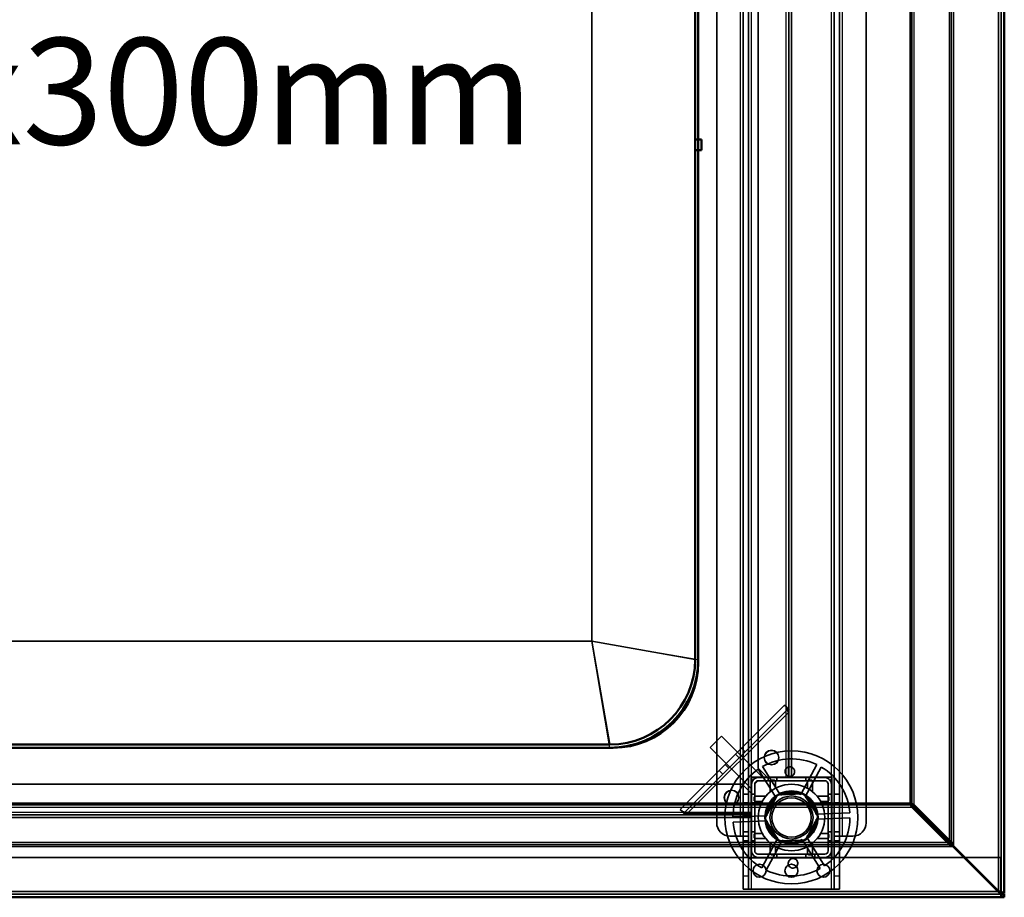
# Model space of a CAD drawing. Units: millimetres. Extents: x 65 to 5840, y 100 to 4100.
# Drawn here: x 1615 to 1985, y 2783 to 3113 of the extents above; entities that cross this region are included whole.
import ezdxf

# ---------------------------------------------------------------- set-up
doc = ezdxf.new("R2010")
doc.units = ezdxf.units.MM
doc.header["$LTSCALE"] = 20
for name, color, linetype, lineweight in [('Hidden (ISO)', 7, 'Continuous', 35), ('Hidden Narrow (ISO)', 7, 'Continuous', 25), ('Symbol (ISO)', 7, 'Continuous', 25), ('Visible (ISO)', 7, 'Continuous', 50), ('Visible Narrow (ISO)', 7, 'Continuous', 35)]:
    doc.layers.add(name, color=color, linetype=linetype, lineweight=lineweight)
doc.styles.add('Note Text (ISO)', font='tahoma.ttf')

msp = doc.modelspace()

# ---------------------------------------------------------------- linework, layer by layer
at = {"layer": 'Hidden (ISO)'}
for p, q in [((1983.5, 2784.54), (1983.5, 3361.94)), ((1886.6, 2806.14), (1886.6, 3359.14)), ((1888.6, 3359.14), (1888.6, 2806.14)), ((1920.8, 2806.14), (1920.8, 3359.14)), ((1922.8, 3359.14), (1922.8, 2806.14)), ((1876.6, 2811.14), (1876.6, 3354.14)), ((1932.8, 3354.14), (1932.8, 2811.14)), ((1903.7, 2828.14), (1903.7, 3253.14)), ((1904.7, 3253.14), (1904.7, 2828.14)), ((1892.2, 3249.64), (1892.2, 2831.64)), ((1862.88, 2816.16), (1902.1, 2855.38)), ((1903.52, 2853.97), (1864.29, 2814.74)), ((1902.1, 2855.38), (1902.92, 2854.57)), ((1903.79, 2853.7), (1902.92, 2854.57)), ((1903.57, 2828.14), (1903.57, 2852.6)), ((1878.38, 2843.7), (1874.14, 2839.45)), ((1893.58, 2828.49), (1878.38, 2843.7)), ((1889.34, 2824.25), (1874.14, 2839.45)), ((1885.91, 2839.19), (1887.33, 2837.78)), ((1895.7, 2828.14), (1892.2, 2831.64)), ((1899, 2820.46), (1892.25, 2831.27)), ((1893.86, 2832.28), (1900.62, 2821.46)), ((1908.19, 2821.73), (1914.18, 2832.99)), ((1915.86, 2832.09), (1909.87, 2820.83)), ((1877.51, 2830.79), (1878.92, 2829.37)), ((1919.85, 2828.29), (1889.55, 2828.29)), ((1889.55, 2828.29), (1889.55, 2797.99)), ((1889.6, 2828.24), (1889.6, 2798.04)), ((1889.6, 2828.24), (1919.8, 2828.24)), ((1889.7, 2825.74), (1889.7, 2828.14)), ((1889.7, 2828.14), (1892.1, 2828.14)), ((1892.1, 2828.14), (1917.3, 2828.14)), ((1893.23, 2828.14), (1893.58, 2828.49)), ((1895.95, 2826.94), (1895.95, 2828.14)), ((1899.25, 2826.94), (1899.25, 2828.14)), ((1910.15, 2826.94), (1910.15, 2828.14)), ((1913.45, 2826.94), (1913.45, 2828.14)), ((1919.8, 2798.04), (1919.8, 2828.24)), ((1919.85, 2797.99), (1919.85, 2828.29)), ((1886.2, 2825.64), (583.2, 2825.64)), ((1886.2, 2825.64), (1889.7, 2822.14)), ((1889.34, 2824.25), (1889.7, 2824.61)), ((1889.7, 2800.54), (1889.7, 2825.74)), ((1890.9, 2825.81), (1892.02, 2826.93)), ((1890.9, 2800.54), (1890.9, 2825.74)), ((1892.1, 2826.94), (1917.3, 2826.94)), ((1918.5, 2825.74), (1918.5, 2800.54)), ((1919.7, 2825.74), (1919.7, 2800.54)), ((1886.6, 2821.89), (1888.6, 2821.89)), ((1889.7, 2821.89), (1890.9, 2821.89)), ((1894.7, 2812.79), (1899.4, 2821.62)), ((1899.4, 2821.62), (1909.39, 2821.96)), ((1909.39, 2821.96), (1914.69, 2813.48)), ((1918.5, 2821.89), (1919.7, 2821.89)), ((1920.8, 2821.89), (1922.8, 2821.89)), ((1863.69, 2815.34), (1862.88, 2816.16)), ((1886.6, 2818.59), (1888.6, 2818.59)), ((1889.7, 2818.59), (1890.9, 2818.59)), ((1918.5, 2818.59), (1919.7, 2818.59)), ((1920.8, 2818.59), (1922.8, 2818.59)), ((1949.85, 2816.99), (1949.14, 2818.55)), ((1949.28, 2818.69), (1950.84, 2817.98)), ((1949.85, 2817.84), (1949.85, 2816.99)), ((1963.91, 2802.93), (1949.85, 2816.99)), ((1949.99, 2817.98), (1950.84, 2817.98)), ((1950.84, 2817.98), (1964.9, 2803.92)), ((579.7, 2814.14), (1889.7, 2814.14)), ((1889.7, 2813.14), (579.7, 2813.14)), ((1864.56, 2814.47), (1863.69, 2815.34)), ((1865.66, 2814.69), (1889.7, 2814.69)), ((1882.7, 2813.32), (1895.44, 2813.76)), ((1900, 2804.31), (1894.7, 2812.79)), ((1914.69, 2813.48), (1910, 2804.65)), ((1913.89, 2814.41), (1926.63, 2814.85)), ((1926.7, 2812.95), (1913.95, 2812.51)), ((1895.51, 2811.87), (1882.76, 2811.42)), ((1885.6, 2806.14), (1881.6, 2806.14)), ((1885.6, 2806.14), (1888.6, 2806.14)), ((1886.6, 2807.69), (1888.6, 2807.69)), ((1886.6, 2806.13), (1886.6, 2806.14)), ((1886.6, 2806.13), (1886.6, 2791.14)), ((1888.6, 2806.13), (1886.6, 2806.13)), ((1888.6, 2806.14), (1888.6, 2806.13)), ((1888.6, 2806.13), (1888.6, 2791.14)), ((1889.7, 2807.69), (1890.9, 2807.69)), ((1893.54, 2794.18), (1899.53, 2805.44)), ((1910.39, 2805.81), (1917.15, 2795)), ((1918.5, 2807.69), (1919.7, 2807.69)), ((1920.8, 2807.69), (1922.8, 2807.69)), ((1920.8, 2806.13), (1920.8, 2806.14)), ((1920.8, 2806.14), (1923.8, 2806.14)), ((1920.8, 2791.14), (1920.8, 2806.13)), ((1922.8, 2806.13), (1920.8, 2806.13)), ((1922.8, 2806.14), (1922.8, 2806.13)), ((1922.8, 2791.14), (1922.8, 2806.13)), ((1927.8, 2806.14), (1923.8, 2806.14)), ((1886.6, 2804.39), (1888.6, 2804.39)), ((1889.7, 2804.39), (1890.9, 2804.39)), ((1901.2, 2804.54), (1895.21, 2793.28)), ((1910, 2804.65), (1900, 2804.31)), ((1915.54, 2793.99), (1908.78, 2804.81)), ((1918.5, 2804.39), (1919.7, 2804.39)), ((1920.8, 2804.39), (1922.8, 2804.39)), ((1963.91, 2803.78), (1963.91, 2803.22)), ((1963.91, 2803.22), (1963.91, 2802.93)), ((1965.47, 2802.22), (1963.91, 2802.93)), ((1964.05, 2803.92), (1964.61, 2803.92)), ((1964.61, 2803.92), (1964.9, 2803.92)), ((1964.9, 2803.92), (1965.61, 2802.37)), ((1892.1, 2798.14), (577.3, 2798.14)), ((1889.55, 2797.99), (1919.85, 2797.99)), ((1919.8, 2798.04), (1889.6, 2798.04)), ((1917.3, 2799.34), (1892.1, 2799.34)), ((1917.3, 2798.14), (1892.1, 2798.14)), ((1895.95, 2798.14), (1895.95, 2799.34)), ((1899.25, 2798.14), (1899.25, 2799.34)), ((1910.15, 2798.14), (1910.15, 2799.34)), ((1913.45, 2798.14), (1913.45, 2799.34)), ((1969.56, 2798.14), (1917.3, 2798.14)), ((1983.36, 2798.14), (1969.84, 2798.14)), ((1983.36, 2798.14), (1983.36, 2785.34)), ((1886.6, 2786.14), (1886.6, 2791.14)), ((1888.6, 2791.14), (1888.6, 2786.14)), ((1920.8, 2786.14), (1920.8, 2791.14)), ((1922.8, 2791.14), (1922.8, 2786.14)), ((484.7, 2784.34), (1984.7, 2784.34)), ((1886.6, 2786.14), (1888.6, 2786.14)), ((1888.6, 2786.14), (1889.6, 2786.14)), ((1919.8, 2786.14), (1889.6, 2786.14)), ((1920.8, 2786.14), (1919.8, 2786.14)), ((1920.8, 2786.14), (1922.8, 2786.14)), ((1983.36, 2785.34), (1983.36, 2784.86)), ((1983.36, 2784.81), (1983.36, 2784.34)), ((1983.36, 2783.14), (1983.36, 2784.34)), ((1983.5, 2784.54), (1983.95, 2784.54))]:
    msp.add_line(p, q, dxfattribs=at)
for centre, radius in [((1897.2, 2835.64), 2.75), ((1897.2, 2835.64), 2.72), ((1904.7, 2813.14), 25), ((1904.7, 2813.14), 12.5), ((1882.2, 2820.64), 2.75), ((1882.2, 2820.64), 2.72), ((1904.7, 2813.14), 10), ((1904.7, 2813.14), 9.75), ((1904.7, 2813.14), 8.1), ((1904.7, 2813.14), 7.38), ((1892.7, 2793.14), 2.45), ((1904.7, 2793.14), 2.45), ((1916.7, 2793.14), 2.45)]:
    msp.add_circle(centre, radius, dxfattribs=at)
for centre, radius, start, end in [((1904.7, 2813.14), 22, 64.4636, 119.5138), ((1904.7, 2813.14), 22, 124.4636, 179.5138), ((1904.7, 2813.14), 22, 4.4636, 59.5138), ((1892.1, 2825.74), 2.4, 90, 180), ((1917.3, 2825.74), 2.4, 0, 90), ((1892.1, 2825.74), 1.2, 90, 180), ((1917.3, 2825.74), 1.2, 0, 90), ((1904.7, 2813.14), 9.27, 127.8676, 176.1098), ((1904.7, 2813.14), 9.27, 67.8676, 116.1098), ((1904.7, 2813.14), 9.28, 7.8676, 56.1098), ((1904.7, 2813.14), 9.27, 307.8676, 356.1098), ((1904.7, 2813.14), 22, 304.4636, 359.5138), ((1881.6, 2811.14), 5, 180, 270), ((1904.7, 2813.14), 22, 184.4636, 239.5138), ((1904.7, 2813.14), 9.27, 187.8676, 236.1098), ((1927.8, 2811.14), 5, 270, 0), ((1904.7, 2813.14), 9.27, 247.8676, 296.1098), ((1892.1, 2800.54), 2.4, 180, 270), ((1892.1, 2800.54), 1.2, 180, 270), ((1917.3, 2800.54), 1.2, 270, 0), ((1917.3, 2800.54), 2.4, 270, 0), ((1904.7, 2813.14), 22, 244.4636, 299.5138)]:
    msp.add_arc(centre, radius, start, end, dxfattribs=at)
for points, knots in [([(1903.57, 2852.6), (1903.44, 2852.95), (1903.32, 2853.29), (1903.09, 2853.96), (1902.99, 2854.27), (1902.92, 2854.57)], [0, 0, 0, 0, 0.1102018, 0.1102018, 0.2204035, 0.2204035, 0.2204035, 0.2204035]), ([(1903.79, 2853.7), (1903.74, 2853.52), (1903.7, 2853.35), (1903.63, 2852.98), (1903.6, 2852.79), (1903.57, 2852.6)], [0, 0, 0, 0, 0.0572704, 0.0572704, 0.1145408, 0.1145408, 0.1145408, 0.1145408]), ([(1905.89, 2830.25), (1905.88, 2830.04), (1905.83, 2829.82), (1905.63, 2829.41), (1905.5, 2829.22), (1905.19, 2828.93), (1905, 2828.8), (1904.59, 2828.63), (1904.37, 2828.58), (1903.95, 2828.57), (1903.73, 2828.6), (1903.31, 2828.74), (1903.11, 2828.86), (1902.79, 2829.13), (1902.64, 2829.3), (1902.42, 2829.7), (1902.35, 2829.92), (1902.28, 2830.36), (1902.3, 2830.62), (1902.44, 2831.11), (1902.56, 2831.35), (1902.87, 2831.72), (1903.08, 2831.88), (1903.54, 2832.1), (1903.79, 2832.17), (1904.28, 2832.18), (1904.54, 2832.14), (1905.01, 2831.95), (1905.23, 2831.8), (1905.56, 2831.45), (1905.7, 2831.23), (1905.88, 2830.75), (1905.91, 2830.49), (1905.89, 2830.25)], [0, 0, 0, 0, 0.065465, 0.065465, 0.130931, 0.130931, 0.193894, 0.193894, 0.256857, 0.256857, 0.31982, 0.31982, 0.382784, 0.382784, 0.448249, 0.448249, 0.513714, 0.513714, 0.588187, 0.588187, 0.66266, 0.66266, 0.735704, 0.735704, 0.808747, 0.808747, 0.881791, 0.881791, 0.954835, 0.954835, 1.029308, 1.029308, 1.103781, 1.103781, 1.103781, 1.103781]), ([(1897.26, 2827.16), (1897.24, 2827.16), (1897.23, 2827.16), (1897.18, 2827.16), (1897.15, 2827.15), (1897.08, 2827.13), (1897.05, 2827.12), (1896.99, 2827.08), (1896.96, 2827.06), (1896.9, 2827.02), (1896.88, 2826.99), (1896.82, 2826.91), (1896.79, 2826.85), (1896.76, 2826.75), (1896.76, 2826.7), (1896.76, 2826.66)], [0.06491063, 0.06491063, 0.06491063, 0.06491063, 0.06934501, 0.06934501, 0.07968777, 0.07968777, 0.09003053, 0.09003053, 0.10037329, 0.10037329, 0.11071605, 0.11071605, 0.13140157, 0.13140157, 0.14703622, 0.14703622, 0.14703622, 0.14703622]), ([(1898.65, 2826.66), (1898.65, 2826.66), (1898.65, 2826.67), (1898.65, 2826.74), (1898.63, 2826.81), (1898.6, 2826.86), (1898.58, 2826.92), (1898.54, 2826.97), (1898.44, 2827.07), (1898.38, 2827.11), (1898.27, 2827.15), (1898.21, 2827.16), (1898.15, 2827.16)], [-0.0260779, -0.0260779, -0.0260779, -0.0260779, -0.02496678, -0.02496678, 0, 0, 0, 0.024343, 0.024343, 0.04868601, 0.04868601, 0.06761836, 0.06761836, 0.06761836, 0.06761836]), ([(1911.25, 2827.16), (1911.19, 2827.16), (1911.13, 2827.15), (1911.01, 2827.11), (1910.95, 2827.07), (1910.85, 2826.97), (1910.82, 2826.92), (1910.77, 2826.81), (1910.75, 2826.74), (1910.75, 2826.67), (1910.75, 2826.66), (1910.75, 2826.66)], [0.1125407, 0.1125407, 0.1125407, 0.1125407, 0.13147305, 0.13147305, 0.15581605, 0.15581605, 0.18015905, 0.18015905, 0.20512584, 0.20512584, 0.20623695, 0.20623695, 0.20623695, 0.20623695]), ([(1912.64, 2826.66), (1912.64, 2826.7), (1912.63, 2826.75), (1912.6, 2826.85), (1912.58, 2826.91), (1912.51, 2826.99), (1912.49, 2827.02), (1912.44, 2827.06), (1912.41, 2827.08), (1912.35, 2827.12), (1912.32, 2827.13), (1912.25, 2827.15), (1912.22, 2827.16), (1912.17, 2827.16), (1912.15, 2827.16), (1912.14, 2827.16)], [0.03302484, 0.03302484, 0.03302484, 0.03302484, 0.04865949, 0.04865949, 0.06934501, 0.06934501, 0.07968777, 0.07968777, 0.09003053, 0.09003053, 0.10037329, 0.10037329, 0.11071605, 0.11071605, 0.11515043, 0.11515043, 0.11515043, 0.11515043]), ([(1891.17, 2821.08), (1891.13, 2821.08), (1891.08, 2821.07), (1890.98, 2821.04), (1890.92, 2821.01), (1890.84, 2820.95), (1890.82, 2820.93), (1890.77, 2820.88), (1890.75, 2820.85), (1890.72, 2820.79), (1890.7, 2820.75), (1890.68, 2820.69), (1890.68, 2820.65), (1890.67, 2820.6), (1890.67, 2820.59), (1890.67, 2820.58)], [0.03302484, 0.03302484, 0.03302484, 0.03302484, 0.04865949, 0.04865949, 0.06934501, 0.06934501, 0.07968777, 0.07968777, 0.09003053, 0.09003053, 0.10037329, 0.10037329, 0.11071605, 0.11071605, 0.11515043, 0.11515043, 0.11515043, 0.11515043]), ([(1918.72, 2820.58), (1918.72, 2820.59), (1918.72, 2820.6), (1918.72, 2820.65), (1918.71, 2820.69), (1918.69, 2820.75), (1918.68, 2820.79), (1918.64, 2820.85), (1918.62, 2820.88), (1918.58, 2820.93), (1918.55, 2820.95), (1918.47, 2821.01), (1918.41, 2821.04), (1918.31, 2821.07), (1918.27, 2821.08), (1918.22, 2821.08)], [0.06491063, 0.06491063, 0.06491063, 0.06491063, 0.06934501, 0.06934501, 0.07968777, 0.07968777, 0.09003053, 0.09003053, 0.10037329, 0.10037329, 0.11071605, 0.11071605, 0.13140157, 0.13140157, 0.14703622, 0.14703622, 0.14703622, 0.14703622]), ([(1890.67, 2819.69), (1890.67, 2819.62), (1890.68, 2819.56), (1890.73, 2819.45), (1890.76, 2819.39), (1890.86, 2819.29), (1890.91, 2819.25), (1891.03, 2819.2), (1891.09, 2819.19), (1891.17, 2819.19), (1891.17, 2819.19), (1891.17, 2819.19)], [0.1125407, 0.1125407, 0.1125407, 0.1125407, 0.13147305, 0.13147305, 0.15581605, 0.15581605, 0.18015905, 0.18015905, 0.20512584, 0.20512584, 0.20623695, 0.20623695, 0.20623695, 0.20623695]), ([(1918.22, 2819.19), (1918.23, 2819.19), (1918.23, 2819.19), (1918.3, 2819.19), (1918.37, 2819.2), (1918.43, 2819.23), (1918.48, 2819.25), (1918.54, 2819.29), (1918.63, 2819.39), (1918.67, 2819.45), (1918.71, 2819.56), (1918.72, 2819.62), (1918.72, 2819.69)], [-0.0260779, -0.0260779, -0.0260779, -0.0260779, -0.02496678, -0.02496678, 0, 0, 0, 0.024343, 0.024343, 0.04868601, 0.04868601, 0.06761836, 0.06761836, 0.06761836, 0.06761836]), ([(1863.69, 2815.34), (1863.99, 2815.27), (1864.3, 2815.17), (1864.97, 2814.94), (1865.31, 2814.82), (1865.66, 2814.69)], [0, 0, 0, 0, 0.1102018, 0.1102018, 0.2204035, 0.2204035, 0.2204035, 0.2204035]), ([(1865.66, 2814.69), (1865.47, 2814.66), (1865.28, 2814.63), (1864.91, 2814.56), (1864.73, 2814.52), (1864.56, 2814.47)], [0, 0, 0, 0, 0.0572704, 0.0572704, 0.1145408, 0.1145408, 0.1145408, 0.1145408]), ([(1891.17, 2807.09), (1891.17, 2807.09), (1891.17, 2807.09), (1891.09, 2807.08), (1891.03, 2807.07), (1890.97, 2807.04), (1890.91, 2807.02), (1890.86, 2806.98), (1890.76, 2806.88), (1890.73, 2806.82), (1890.68, 2806.71), (1890.67, 2806.65), (1890.67, 2806.59)], [-0.0260779, -0.0260779, -0.0260779, -0.0260779, -0.02496678, -0.02496678, 0, 0, 0, 0.024343, 0.024343, 0.04868601, 0.04868601, 0.06761836, 0.06761836, 0.06761836, 0.06761836]), ([(1890.67, 2805.7), (1890.67, 2805.68), (1890.67, 2805.67), (1890.68, 2805.62), (1890.68, 2805.58), (1890.7, 2805.52), (1890.72, 2805.48), (1890.75, 2805.42), (1890.77, 2805.4), (1890.82, 2805.34), (1890.84, 2805.32), (1890.92, 2805.26), (1890.98, 2805.23), (1891.08, 2805.2), (1891.13, 2805.2), (1891.17, 2805.2)], [0.06491063, 0.06491063, 0.06491063, 0.06491063, 0.06934501, 0.06934501, 0.07968777, 0.07968777, 0.09003053, 0.09003053, 0.10037329, 0.10037329, 0.11071605, 0.11071605, 0.13140157, 0.13140157, 0.14703622, 0.14703622, 0.14703622, 0.14703622]), ([(1918.72, 2806.59), (1918.72, 2806.65), (1918.71, 2806.71), (1918.67, 2806.82), (1918.63, 2806.88), (1918.54, 2806.98), (1918.48, 2807.02), (1918.37, 2807.07), (1918.3, 2807.08), (1918.23, 2807.09), (1918.23, 2807.09), (1918.22, 2807.09)], [0.1125407, 0.1125407, 0.1125407, 0.1125407, 0.13147305, 0.13147305, 0.15581605, 0.15581605, 0.18015905, 0.18015905, 0.20512584, 0.20512584, 0.20623695, 0.20623695, 0.20623695, 0.20623695]), ([(1918.22, 2805.2), (1918.27, 2805.2), (1918.31, 2805.2), (1918.41, 2805.23), (1918.47, 2805.26), (1918.55, 2805.32), (1918.58, 2805.34), (1918.62, 2805.4), (1918.64, 2805.42), (1918.68, 2805.48), (1918.69, 2805.52), (1918.71, 2805.58), (1918.72, 2805.62), (1918.72, 2805.67), (1918.72, 2805.68), (1918.72, 2805.7)], [0.03302484, 0.03302484, 0.03302484, 0.03302484, 0.04865949, 0.04865949, 0.06934501, 0.06934501, 0.07968777, 0.07968777, 0.09003053, 0.09003053, 0.10037329, 0.10037329, 0.11071605, 0.11071605, 0.11515043, 0.11515043, 0.11515043, 0.11515043]), ([(1896.76, 2799.61), (1896.76, 2799.57), (1896.76, 2799.52), (1896.79, 2799.42), (1896.82, 2799.36), (1896.88, 2799.28), (1896.9, 2799.25), (1896.96, 2799.21), (1896.99, 2799.19), (1897.05, 2799.16), (1897.08, 2799.14), (1897.15, 2799.12), (1897.18, 2799.12), (1897.23, 2799.11), (1897.24, 2799.11), (1897.26, 2799.11)], [0.03302484, 0.03302484, 0.03302484, 0.03302484, 0.04865949, 0.04865949, 0.06934501, 0.06934501, 0.07968777, 0.07968777, 0.09003053, 0.09003053, 0.10037329, 0.10037329, 0.11071605, 0.11071605, 0.11515043, 0.11515043, 0.11515043, 0.11515043]), ([(1898.15, 2799.11), (1898.21, 2799.11), (1898.27, 2799.12), (1898.38, 2799.16), (1898.44, 2799.2), (1898.54, 2799.3), (1898.58, 2799.35), (1898.63, 2799.47), (1898.65, 2799.53), (1898.65, 2799.6), (1898.65, 2799.61), (1898.65, 2799.61)], [0.1125407, 0.1125407, 0.1125407, 0.1125407, 0.13147305, 0.13147305, 0.15581605, 0.15581605, 0.18015905, 0.18015905, 0.20512584, 0.20512584, 0.20623695, 0.20623695, 0.20623695, 0.20623695]), ([(1903.5, 2796.02), (1903.52, 2796.23), (1903.57, 2796.46), (1903.76, 2796.87), (1903.9, 2797.05), (1904.2, 2797.34), (1904.39, 2797.47), (1904.8, 2797.64), (1905.02, 2797.69), (1905.44, 2797.7), (1905.67, 2797.67), (1906.09, 2797.53), (1906.29, 2797.41), (1906.61, 2797.15), (1906.76, 2796.97), (1906.98, 2796.57), (1907.05, 2796.35), (1907.11, 2795.91), (1907.1, 2795.65), (1906.96, 2795.16), (1906.83, 2794.93), (1906.52, 2794.56), (1906.32, 2794.39), (1905.86, 2794.17), (1905.6, 2794.11), (1905.12, 2794.09), (1904.86, 2794.13), (1904.38, 2794.32), (1904.17, 2794.47), (1903.83, 2794.82), (1903.69, 2795.04), (1903.52, 2795.52), (1903.48, 2795.78), (1903.5, 2796.02)], [0, 0, 0, 0, 0.065465, 0.065465, 0.130931, 0.130931, 0.193894, 0.193894, 0.256857, 0.256857, 0.31982, 0.31982, 0.382784, 0.382784, 0.448249, 0.448249, 0.513714, 0.513714, 0.588187, 0.588187, 0.66266, 0.66266, 0.735704, 0.735704, 0.808747, 0.808747, 0.881791, 0.881791, 0.954835, 0.954835, 1.029308, 1.029308, 1.103781, 1.103781, 1.103781, 1.103781]), ([(1910.75, 2799.61), (1910.75, 2799.61), (1910.75, 2799.6), (1910.75, 2799.53), (1910.77, 2799.47), (1910.79, 2799.41), (1910.82, 2799.35), (1910.85, 2799.3), (1910.95, 2799.2), (1911.01, 2799.16), (1911.13, 2799.12), (1911.19, 2799.11), (1911.25, 2799.11)], [-0.0260779, -0.0260779, -0.0260779, -0.0260779, -0.02496678, -0.02496678, 0, 0, 0, 0.024343, 0.024343, 0.04868601, 0.04868601, 0.06761836, 0.06761836, 0.06761836, 0.06761836]), ([(1912.14, 2799.11), (1912.15, 2799.11), (1912.17, 2799.11), (1912.22, 2799.12), (1912.25, 2799.12), (1912.32, 2799.14), (1912.35, 2799.16), (1912.41, 2799.19), (1912.44, 2799.21), (1912.49, 2799.25), (1912.51, 2799.28), (1912.58, 2799.36), (1912.6, 2799.42), (1912.63, 2799.52), (1912.64, 2799.57), (1912.64, 2799.61)], [0.06491063, 0.06491063, 0.06491063, 0.06491063, 0.06934501, 0.06934501, 0.07968777, 0.07968777, 0.09003053, 0.09003053, 0.10037329, 0.10037329, 0.11071605, 0.11071605, 0.13140157, 0.13140157, 0.14703622, 0.14703622, 0.14703622, 0.14703622])]:
    msp.add_open_spline(points, degree=3, knots=knots, dxfattribs=at)
for points, weights in [([(1896.76, 2822.79), (1896.76, 2824.51), (1896.76, 2826.66)], [1, 1.0116011461, 1.00403496666]), ([(1897.26, 2827.16), (1897.71, 2827.16), (1898.15, 2827.16)], [1.02086150291, 1.02812268954, 1.03460130433]), ([(1898.65, 2826.66), (1898.65, 2825.26), (1898.65, 2824.07)], [1.00555323783, 1.00729894657, 1]), ([(1910.75, 2824.07), (1910.75, 2825.26), (1910.75, 2826.66)], [1, 1.00729894657, 1.00555323783]), ([(1911.25, 2827.16), (1911.69, 2827.16), (1912.14, 2827.16)], [1.03460130433, 1.02812268954, 1.02086150291]), ([(1912.64, 2826.66), (1912.64, 2824.51), (1912.64, 2822.79)], [1.00403496666, 1.0116011461, 1]), ([(1890.67, 2819.69), (1890.67, 2820.13), (1890.67, 2820.58)], [1.03460130433, 1.02812268954, 1.02086150291]), ([(1891.17, 2821.08), (1893.33, 2821.08), (1895.04, 2821.08)], [1.00403496666, 1.0116011461, 1]), ([(1914.35, 2821.08), (1916.07, 2821.08), (1918.22, 2821.08)], [1, 1.0116011461, 1.00403496666]), ([(1918.72, 2820.58), (1918.72, 2820.13), (1918.72, 2819.69)], [1.02086150291, 1.02812268954, 1.03460130433]), ([(1893.76, 2819.19), (1892.58, 2819.19), (1891.17, 2819.19)], [1, 1.00729894657, 1.00555323783]), ([(1918.22, 2819.19), (1916.82, 2819.19), (1915.64, 2819.19)], [1.00555323783, 1.00729894657, 1]), ([(1890.67, 2805.7), (1890.67, 2806.15), (1890.67, 2806.59)], [1.02086150291, 1.02812268954, 1.03460130433]), ([(1891.17, 2807.09), (1892.58, 2807.09), (1893.76, 2807.09)], [1.00555323783, 1.00729894657, 1]), ([(1895.04, 2805.2), (1893.33, 2805.2), (1891.17, 2805.2)], [1, 1.0116011461, 1.00403496666]), ([(1918.22, 2805.2), (1916.07, 2805.2), (1914.35, 2805.2)], [1.00403496666, 1.0116011461, 1]), ([(1915.64, 2807.09), (1916.82, 2807.09), (1918.22, 2807.09)], [1, 1.00729894657, 1.00555323783]), ([(1918.72, 2806.59), (1918.72, 2806.15), (1918.72, 2805.7)], [1.03460130433, 1.02812268954, 1.02086150291]), ([(1896.76, 2799.61), (1896.76, 2801.76), (1896.76, 2803.48)], [1.00403496666, 1.0116011461, 1]), ([(1898.65, 2802.2), (1898.65, 2801.01), (1898.65, 2799.61)], [1, 1.00729894657, 1.00555323783]), ([(1910.75, 2799.61), (1910.75, 2801.01), (1910.75, 2802.2)], [1.00555323783, 1.00729894657, 1]), ([(1912.64, 2803.48), (1912.64, 2801.76), (1912.64, 2799.61)], [1, 1.0116011461, 1.00403496666]), ([(1898.15, 2799.11), (1897.71, 2799.11), (1897.26, 2799.11)], [1.03460130433, 1.02812268954, 1.02086150291]), ([(1912.14, 2799.11), (1911.69, 2799.11), (1911.25, 2799.11)], [1.02086150291, 1.02812268954, 1.03460130433])]:
    msp.add_rational_spline(points, weights, degree=2, dxfattribs=at)
msp.add_open_spline([(1983.41, 2784.78), (1983.47, 2784.7), (1983.5, 2784.62), (1983.5, 2784.54)], degree=3, dxfattribs=at)
at = {"layer": 'Hidden Narrow (ISO)'}
for p, q in [((1950.84, 2817.98), (1950.84, 3360.94)), ((1964.9, 2803.92), (1964.9, 3361.94)), ((1885.6, 2806.14), (1885.6, 3359.14)), ((1923.8, 3359.14), (1923.8, 2806.14)), ((1889.6, 3253.04), (1889.6, 2828.24)), ((1902.7, 2828.14), (1902.7, 3253.14)), ((1919.8, 2828.24), (1919.8, 3253.04)), ((1836.5, 2839.34), (1829.7, 2879.34)), ((1829.7, 2879.34), (1869.7, 2872.54)), ((1903.57, 2852.6), (1865.66, 2814.69)), ((1883.67, 2836.95), (1885.09, 2835.54)), ((1879.75, 2833.03), (1881.16, 2831.61)), ((519.55, 2816.99), (1949.85, 2816.99)), ((579.7, 2815.14), (1889.7, 2815.14)), ((505.48, 2802.93), (1963.91, 2802.93)), ((1889.6, 2798.04), (1889.6, 2786.14)), ((1919.8, 2786.14), (1919.8, 2798.04)), ((1888.6, 2791.14), (1886.6, 2791.14)), ((1922.8, 2791.14), (1920.8, 2791.14)), ((1982.73, 2785.34), (1983.36, 2785.34))]:
    msp.add_line(p, q, dxfattribs=at)
for points, knots in [([(1963.91, 2803.22), (1964, 2803.11), (1964.09, 2803.02), (1964.34, 2802.82), (1964.48, 2802.72), (1964.89, 2802.49), (1965.18, 2802.36), (1965.47, 2802.22)], [-0.1959799, -0.1959799, -0.1959799, -0.1959799, -0.1514134, -0.1514134, -0.0954701, -0.0954701, 0, 0, 0, 0]), ([(1965.61, 2802.37), (1965.51, 2802.58), (1965.41, 2802.8), (1965.22, 2803.18), (1965.12, 2803.35), (1964.89, 2803.66), (1964.76, 2803.8), (1964.61, 2803.92)], [-0.1864484, -0.1864484, -0.1864484, -0.1864484, -0.1166461, -0.1166461, -0.0579081, -0.0579081, 0, 0, 0, 0])]:
    msp.add_open_spline(points, degree=3, knots=knots, dxfattribs=at)
at = {"layer": 'Visible (ISO)'}
for p, q in [((1984.7, 3361.94), (1984.7, 2784.54)), ((1869.7, 3260.34), (1869.7, 3067.84)), ((1868.5, 3259.14), (1868.5, 3067.84)), ((1868.5, 3067.84), (1868.5, 3063.84)), ((1869.7, 3067.84), (1868.5, 3067.84)), ((1869.7, 3067.84), (1870.9, 3067.84)), ((1869.7, 3063.84), (1869.7, 3067.84)), ((1870.9, 3067.84), (1870.9, 3063.84)), ((1868.5, 3063.84), (1869.7, 3063.84)), ((1868.5, 3063.84), (1868.5, 2872.54)), ((1869.7, 3063.84), (1869.7, 2871.34)), ((1870.9, 3063.84), (1869.7, 3063.84)), ((1836.5, 2840.54), (1570.2, 2840.54)), ((1837.7, 2839.34), (1570.2, 2839.34)), ((1949.14, 2818.55), (1949.28, 2818.69)), ((1949.85, 2817.84), (1949.14, 2818.55)), ((1949.99, 2817.98), (1949.28, 2818.69)), ((1949.85, 2817.84), (1963.91, 2803.78)), ((1949.99, 2817.98), (1964.05, 2803.92)), ((1965.47, 2802.22), (1963.91, 2803.78)), ((1965.61, 2802.37), (1964.05, 2803.92)), ((1965.47, 2802.22), (1982.36, 2785.34)), ((1965.61, 2802.37), (1982.5, 2785.48)), ((1969.84, 2798.14), (1969.56, 2798.14)), ((1984.7, 2783.14), (484.7, 2783.14)), ((1983.36, 2784.86), (1983.36, 2784.81)), ((1983.95, 2784.54), (1984.7, 2784.54)), ((1984.7, 2784.34), (1984.7, 2783.14))]:
    msp.add_line(p, q, dxfattribs=at)
for centre, radius in [((1836.5, 2872.54), 32), ((1836.5, 2872.54), 33.2), ((1837.7, 2871.34), 32)]:
    msp.add_arc(centre, radius, 270, 0, dxfattribs=at)
for points, knots in [([(1984.7, 2783.14), (1984.36, 2783.14), (1983.82, 2783.65), (1983.24, 2784.31), (1982.95, 2784.63), (1982.65, 2784.98), (1982.36, 2785.34)], [-1, -1, -1, -1, -0.326917, -0.326917, -0.326917, 0, 0, 0, 0]), ([(1982.36, 2785.34), (1983.16, 2784.9), (1983.96, 2784.46), (1984.49, 2784.36), (1984.57, 2784.34), (1984.64, 2784.34), (1984.7, 2784.34)], [0, 0, 0, 0, 0.876988, 0.876988, 0.876988, 1, 1, 1, 1])]:
    msp.add_open_spline(points, degree=3, knots=knots, dxfattribs=at)
for points in [[(1984.54, 2784.76), (1984.22, 2785), (1983.37, 2785.24), (1982.5, 2785.48)], [(1982.5, 2785.48), (1982.89, 2785.24), (1983.25, 2785.01), (1983.41, 2784.78)], [(1984.7, 2784.54), (1984.7, 2784.61), (1984.64, 2784.69), (1984.54, 2784.76)]]:
    msp.add_open_spline(points, degree=3, dxfattribs=at)
at = {"layer": 'Visible Narrow (ISO)'}
for p, q in [((1949.28, 2818.69), (1949.28, 3360.94)), ((1949.99, 3360.94), (1949.99, 2817.98)), ((1964.05, 3361.94), (1964.05, 2803.92)), ((1965.61, 3361.94), (1965.61, 2802.37)), ((1982.5, 3361.94), (1982.5, 2785.48)), ((1829.7, 2879.34), (1829.7, 3169.54)), ((1306.7, 2879.34), (1829.7, 2879.34)), ((1836.5, 2840.54), (1829.7, 2879.34)), ((1829.7, 2879.34), (1868.5, 2872.54)), ((1949.85, 2817.84), (519.55, 2817.84)), ((520.25, 2818.55), (1949.14, 2818.55)), ((1965.47, 2802.22), (503.93, 2802.22)), ((1963.91, 2803.78), (505.48, 2803.78)), ((1982.36, 2785.34), (487.04, 2785.34)), ((1982.36, 2785.34), (1982.73, 2785.34))]:
    msp.add_line(p, q, dxfattribs=at)
msp.add_open_spline([(1982.74, 2785.34), (1982.66, 2785.38), (1982.58, 2785.43), (1982.5, 2785.48)], degree=3, dxfattribs=at)
msp.add_open_spline([(1984.54, 2784.76), (1984.52, 2784.77), (1984.49, 2784.77), (1984.14, 2784.82), (1983.82, 2784.88), (1983.34, 2785.04), (1983.19, 2785.1), (1982.94, 2785.23), (1982.84, 2785.28), (1982.74, 2785.34)], degree=3, knots=[-0.2093358, -0.2093358, -0.2093358, -0.2093358, -0.2023424, -0.2023424, -0.1029489, -0.1029489, -0.0517351, -0.0517351, -0.0176839, -0.0176839, -0.0176839, -0.0176839], dxfattribs=at)

# ---------------------------------------------------------------- texts
at = {"layer": 'Symbol (ISO)', "insert": (1593.68, 3086.03), "char_height": 40, "width": 416.9854, "attachment_point": 5, "style": 'Note Text (ISO)'}
msp.add_mtext('{\\fTahoma|b0|i0;\\H40.0000;600x450x300mm}', dxfattribs=at)

doc.saveas('drawing.dxf')
